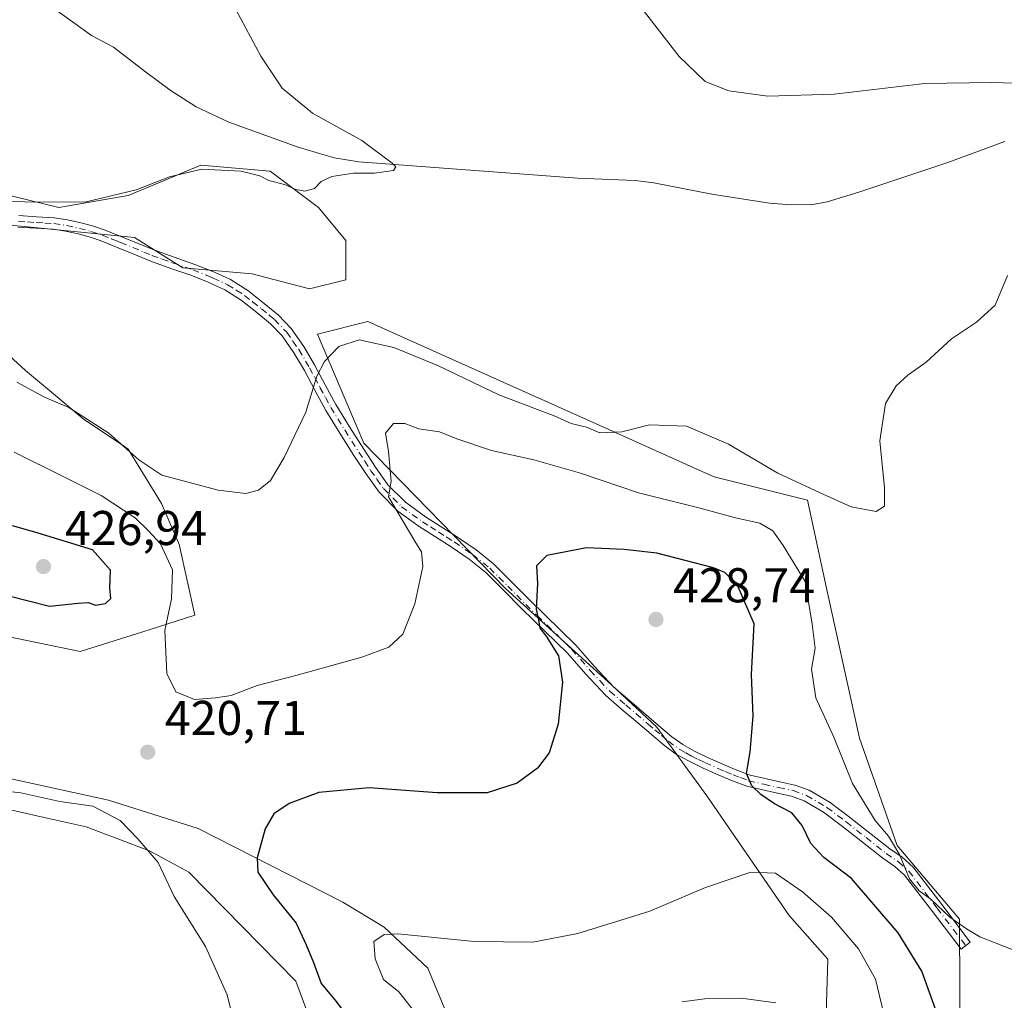
# Model space of a CAD drawing. Units: metres. Extents: x 597345 to 600796, y 4719862 to 4722224.
# Drawn here: x 600328 to 600530, y 4720372 to 4720573 of the extents above; entities that cross this region are included whole.
import ezdxf

# ---------------------------------------------------------------- set-up
doc = ezdxf.new("R2010")
doc.units = ezdxf.units.M
doc.header["$MEASUREMENT"] = 0
doc.linetypes.add('DGN Style 4', pattern=[2.638475, 1.318413, -0.659207, 0.001648, -0.659207])
for name, color, linetype, lineweight in [('Camino Cxs', 7, 'Continuous', 0), ('Camino eje', 30, 'DGN Style 4', 13), ('Corriente natural lineal', 142, 'Continuous', 13), ('Cultivos herbáceos CxS', 92, 'Continuous', 0), ('Curva de nivel maestra', 30, 'Continuous', 30), ('Curva de nivel normal', 30, 'Continuous', 0), ('Matorral CxS', 135, 'Continuous', 0), ('Núcleo urbano CxS', 7, 'Continuous', 0), ('Punto de cota en terreno', 7, 'Continuous', 0), ('Rótulo de punto de cota en terreno', 7, 'Continuous', 0)]:
    doc.layers.add(name, color=color, linetype=linetype, lineweight=lineweight)
doc.styles.add('Style-Arial', font='txt')

# ---------------------------------------------------------------- blocks, each defined once
blk = doc.blocks.new('*U9')
at = {"layer": 'Cultivos herbáceos CxS', "color": 92, "linetype": 'Continuous', "lineweight": 0}
for points in [[(600521.4115, 4720328.2487, 428.0479), (600521.1051, 4720388.6533, 420.1313), (600508.3307, 4720403.7695, 420.0804), (600500.5647, 4720425.7873, 419.0053), (600493.9905, 4720455.6365, 419.2102), (600489.8811, 4720474.6491, 415.408), (600470.7295, 4720479.4413, 416.3044), (600467.8089, 4720480.7479, 416.0427), (600449.0859, 4720489.1261, 414.9679), (600411.0215, 4720506.1591, 413.7665), (600399.6015, 4720511.2695, 413.1677), (600389.2465, 4720508.6789, 414.035), (600397.2015, 4720490.0529, 417.4115), (600398.7859, 4720486.3443, 418.1382), (600427.8497, 4720456.5191, 423.5114), (600449.6303, 4720436.7387, 426.8223), (600458.9309, 4720428.0589, 427.7851), (600469.2075, 4720413.9199, 427.7511), (600486.1217, 4720389.3819, 431.5179), (600494.0928, 4720380.4575, 433.064), (600492.7969, 4720337.7175, 436.4126)], [(600420.3097, 4720358.4405, 431.9371), (600411.9172, 4720378.5623, 430.8364), (600402.9663, 4720386.9867, 429.5306), (600394.4435, 4720392.0947, 427.9786), (600364.7939, 4720407.2581, 422.2745), (600346.3658, 4720413.0501, 420.4736), (600324.7785, 4720417.7889, 420.2298)], [(600325.6178, 4720446.6605, 423.4849), (600340.4991, 4720443.5607, 423.332), (600352.2803, 4720447.2805, 422.2812), (600354.8943, 4720448.1061, 421.7692), (600364.0615, 4720451.0001, 419.0594), (600360.9619, 4720465.2617, 417.9777), (600360.9187, 4720465.3639, 417.9799), (600357.2399, 4720473.9431, 416.8565), (600350.4205, 4720485.1033, 415.0129), (600349.6575, 4720485.6127, 415.023), (600341.1191, 4720491.3051, 414.7847), (600335.4447, 4720496.0843, 413.9989), (600329.3389, 4720501.2281, 413.6503), (600315.0776, 4720514.2487, 412.3791)], [(600320.6585, 4720531.6095, 410.4946), (600351.6611, 4720528.5095, 411.19), (600361.5827, 4720522.3081, 412.0465), (600375.8441, 4720521.0681, 413.3778), (600387.6247, 4720517.9681, 413.244), (600395.0661, 4720519.8283, 412.592), (600395.0661, 4720527.8885, 411.5616), (600389.4854, 4720534.7083, 410.7068), (600379.5661, 4720542.1499, 409.5855), (600365.3031, 4720543.3905, 409.6027), (600357.3073, 4720540.0587, 409.9765), (600350.4215, 4720537.1901, 409.8944), (600336.1603, 4720534.7089, 410.312), (600320.6581, 4720538.4301, 409.163)], [(600324.9965, 4720411.3175, 419.0781), (600333.1621, 4720409.5029, 419.3958), (600341.7389, 4720407.5965, 419.5203), (600354.7599, 4720402.6363, 420.1477), (600359.8099, 4720399.9167, 420.8155), (600362.8201, 4720398.2957, 421.1158), (600384.8011, 4720375.9301, 422.8265), (600395.5943, 4720346.9713, 422.7345)]]:
    blk.add_polyline3d(points, dxfattribs=at)
blk = doc.blocks.new('5PATER')
at = {"layer": 'Núcleo urbano CxS', "linetype": 'Continuous', "lineweight": 0}
h = blk.add_hatch(color=51, dxfattribs=at)
edge = h.paths.add_edge_path()
edge.add_ellipse((0, 0), major_axis=(-0.11, -0.111), ratio=0.999422, start_angle=0, end_angle=360)

msp = doc.modelspace()

# ---------------------------------------------------------------- linework, layer by layer
at = {"layer": 'Camino Cxs', "color": 7, "linetype": 'Continuous', "lineweight": 0}
msp.add_polyline3d([(600327.9701, 4720533.0201, 410.8581), (600331.5901, 4720532.7901, 410.997), (600335.2201, 4720532.5901, 411.0042), (600337.9601, 4720532.1701, 411.0074), (600340.6601, 4720531.5701, 411.1722), (600343.0801, 4720530.9301, 411.3495), (600345.4501, 4720530.1401, 411.6228), (600347.3501, 4720529.3901, 411.7548), (600349.2501, 4720528.6201, 411.8756), (600355.6701, 4720525.9801, 412.4227), (600359.8501, 4720524.4701, 412.6504), (600364.0501, 4720523.0201, 412.7607), (600367.7601, 4720521.5701, 413.0301), (600368.8701, 4720521.0501, 413.0245), (600371.3801, 4720519.8901, 413.0645), (600374.9601, 4720517.6301, 413.1774), (600378.3101, 4720515.0101, 413.8275), (600379.0601, 4720514.3801, 414.1109), (600381.2301, 4720512.5901, 415.1913), (600383.8601, 4720509.8401, 415.1845), (600386.4401, 4720506.1701, 415.1), (600388.6801, 4720502.4001, 415.4018), (600390.8201, 4720498.3101, 416.6595), (600393.0301, 4720494.2501, 417.833), (600395.8601, 4720489.6701, 418.435), (600398.7601, 4720485.1201, 419.0979), (600401.1601, 4720481.4101, 419.4508), (600403.7301, 4720477.7901, 420.0732), (600407.3201, 4720474.1901, 420.9062), (600411.4801, 4720471.2001, 421.6047), (600418.0001, 4720467.0401, 422.5949), (600421.8301, 4720464.4501, 423.4006), (600425.4301, 4720461.5701, 423.8355), (600429.1701, 4720457.8301, 424.5879), (600432.8701, 4720454.0801, 425.356), (600442.3101, 4720444.8601, 426.6827), (600446.1601, 4720440.5001, 426.833), (600450.1301, 4720436.2701, 427.1005), (600453.3401, 4720433.5001, 427.441), (600459.3001, 4720428.4101, 428.0023), (600462.0501, 4720426.0801, 428.1918), (600464.2901, 4720424.4701, 428.1528), (600466.6901, 4720423.1301, 428.102), (600469.3301, 4720421.8401, 427.6749), (600472.0001, 4720420.6401, 427.1197), (600475.0501, 4720419.3701, 426.4013), (600478.1201, 4720418.1901, 425.6458), (600484.2101, 4720416.7901, 424.2842), (600487.2901, 4720416.1601, 423.5858), (600490.2301, 4720415.1001, 422.9552), (600494.5301, 4720412.5501, 421.9681), (600498.5501, 4720409.5601, 421.4552), (600506.7701, 4720403.0801, 420.8564), (600509.3101, 4720401.3401, 420.7405), (600511.5701, 4720399.3201, 420.6795), (600517.4501, 4720391.6301, 420.9745), (600523.3301, 4720383.9301, 420.5344), (600521.4401, 4720382.4901, 421.3965), (600515.5601, 4720390.1901, 422.2355), (600509.8201, 4720397.7001, 421.9922), (600507.8401, 4720399.4701, 422.0714), (600505.3601, 4720401.1701, 421.9872), (600501.1901, 4720404.4601, 422.2448), (600497.1001, 4720407.6801, 422.14), (600493.2101, 4720410.5701, 422.7724), (600489.2101, 4720412.9401, 423.552), (600486.6401, 4720413.8701, 424.2012), (600483.7101, 4720414.4701, 424.9116), (600477.4201, 4720415.9101, 426.2856), (600474.1701, 4720417.1701, 426.5605), (600471.0601, 4720418.4601, 427.1427), (600468.3201, 4720419.6901, 427.6897), (600465.5901, 4720421.0301, 427.8968), (600463.0101, 4720422.4601, 427.8793), (600460.5901, 4720424.2001, 427.8569), (600455.0201, 4720428.9401, 427.4464), (600451.7901, 4720431.7001, 427.1115), (600448.4901, 4720434.5501, 426.7313), (600444.4001, 4720438.9001, 426.2803), (600440.5901, 4720443.2201, 425.9955), (600435.9301, 4720447.7701, 425.4209), (600431.1901, 4720452.3901, 425.0928), (600427.4901, 4720456.1601, 424.3631), (600423.8401, 4720459.7901, 423.7506), (600420.4201, 4720462.5301, 423.2692), (600416.7001, 4720465.0501, 422.5256), (600413.4701, 4720467.1201, 421.9091), (600410.1401, 4720469.2301, 421.389), (600405.7801, 4720472.3701, 420.4589), (600401.9101, 4720476.2501, 419.4917), (600399.2001, 4720480.0801, 418.8045), (600396.7601, 4720483.8301, 418.4509), (600393.8401, 4720488.4101, 417.7065), (600390.9701, 4720493.0601, 417.1981), (600388.7301, 4720497.1901, 415.9962), (600386.6001, 4720501.2401, 414.9478), (600384.4401, 4720504.8801, 414.6154), (600382.0201, 4720508.3301, 414.5681), (600379.6101, 4720510.8501, 414.4061), (600376.8201, 4720513.1601, 413.7151), (600373.5901, 4720515.6801, 413.0681), (600370.2401, 4720517.8001, 412.7783), (600366.8301, 4720519.3801, 412.6558), (600363.2301, 4720520.7901, 412.3565), (600359.1751, 4720522.1901, 411.9843), (600354.8101, 4720523.7701, 411.8696), (600351.5601, 4720525.1001, 411.7156), (600348.3601, 4720526.4201, 411.5005), (600346.4701, 4720527.1801, 411.358), (600344.6301, 4720527.9101, 411.2764), (600342.4001, 4720528.6501, 411.1355), (600340.1001, 4720529.2601, 411.0578), (600337.5201, 4720529.8301, 410.9437), (600334.9701, 4720530.2201, 410.9424), (600331.4501, 4720530.4201, 410.9174), (600327.7401, 4720530.6601, 410.8183)], dxfattribs=at)
msp.add_polyline3d([(600327.9701, 4720533.0201, 410.8581), (600331.5901, 4720532.7901, 410.997), (600335.2201, 4720532.5901, 411.0042), (600337.9601, 4720532.1701, 411.0074), (600340.6601, 4720531.5701, 411.1722), (600343.0801, 4720530.9301, 411.3495), (600345.4501, 4720530.1401, 411.6228), (600347.3501, 4720529.3901, 411.7548), (600349.2501, 4720528.6201, 411.8756), (600355.6701, 4720525.9801, 412.4227), (600359.8501, 4720524.4701, 412.6504), (600364.0501, 4720523.0201, 412.7607), (600367.7601, 4720521.5701, 413.0301), (600368.8701, 4720521.0501, 413.0245), (600371.3801, 4720519.8901, 413.0645), (600374.9601, 4720517.6301, 413.1774), (600378.3101, 4720515.0101, 413.8275), (600379.0601, 4720514.3801, 414.1109), (600381.2301, 4720512.5901, 415.1913), (600383.8601, 4720509.8401, 415.1845), (600386.4401, 4720506.1701, 415.1), (600388.6801, 4720502.4001, 415.4018), (600390.8201, 4720498.3101, 416.6595), (600393.0301, 4720494.2501, 417.833), (600395.8601, 4720489.6701, 418.435), (600398.7601, 4720485.1201, 419.0979), (600401.1601, 4720481.4101, 419.4508), (600403.7301, 4720477.7901, 420.0732), (600407.3201, 4720474.1901, 420.9062), (600411.4801, 4720471.2001, 421.6047), (600418.0001, 4720467.0401, 422.5949), (600421.8301, 4720464.4501, 423.4006), (600425.4301, 4720461.5701, 423.8355), (600429.1701, 4720457.8301, 424.5879), (600432.8701, 4720454.0801, 425.356), (600442.3101, 4720444.8601, 426.6827), (600446.1601, 4720440.5001, 426.833), (600450.1301, 4720436.2701, 427.1005), (600453.3401, 4720433.5001, 427.441), (600459.3001, 4720428.4101, 428.0023), (600462.0501, 4720426.0801, 428.1918), (600464.2901, 4720424.4701, 428.1528), (600466.6901, 4720423.1301, 428.102), (600469.3301, 4720421.8401, 427.6749), (600472.0001, 4720420.6401, 427.1197), (600475.0501, 4720419.3701, 426.4013), (600478.1201, 4720418.1901, 425.6458), (600484.2101, 4720416.7901, 424.2842), (600487.2901, 4720416.1601, 423.5858), (600490.2301, 4720415.1001, 422.9552), (600494.5301, 4720412.5501, 421.9681), (600498.5501, 4720409.5601, 421.4552), (600506.7701, 4720403.0801, 420.8564), (600509.3101, 4720401.3401, 420.7405), (600511.5701, 4720399.3201, 420.6795), (600517.4501, 4720391.6301, 420.9745), (600523.3301, 4720383.9301, 420.5344), (600521.4401, 4720382.4901, 421.3965), (600515.5601, 4720390.1901, 422.2355), (600509.8201, 4720397.7001, 421.9922), (600507.8401, 4720399.4701, 422.0714), (600505.3601, 4720401.1701, 421.9872), (600501.1901, 4720404.4601, 422.2448), (600497.1001, 4720407.6801, 422.14), (600493.2101, 4720410.5701, 422.7724), (600489.2101, 4720412.9401, 423.552), (600486.6401, 4720413.8701, 424.2012), (600483.7101, 4720414.4701, 424.9116), (600477.4201, 4720415.9101, 426.2856), (600474.1701, 4720417.1701, 426.5605), (600471.0601, 4720418.4601, 427.1427), (600468.3201, 4720419.6901, 427.6897), (600465.5901, 4720421.0301, 427.8968), (600463.0101, 4720422.4601, 427.8793), (600460.5901, 4720424.2001, 427.8569), (600455.0201, 4720428.9401, 427.4464), (600451.7901, 4720431.7001, 427.1115), (600448.4901, 4720434.5501, 426.7313), (600444.4001, 4720438.9001, 426.2803), (600440.5901, 4720443.2201, 425.9955), (600435.9301, 4720447.7701, 425.4209), (600431.1901, 4720452.3901, 425.0928), (600427.4901, 4720456.1601, 424.3631), (600423.8401, 4720459.7901, 423.7506), (600420.4201, 4720462.5301, 423.2692), (600416.7001, 4720465.0501, 422.5256), (600413.4701, 4720467.1201, 421.9091), (600410.1401, 4720469.2301, 421.389), (600405.7801, 4720472.3701, 420.4589), (600401.9101, 4720476.2501, 419.4917), (600399.2001, 4720480.0801, 418.8045), (600396.7601, 4720483.8301, 418.4509), (600393.8401, 4720488.4101, 417.7065), (600390.9701, 4720493.0601, 417.1981), (600388.7301, 4720497.1901, 415.9962), (600386.6001, 4720501.2401, 414.9478), (600384.4401, 4720504.8801, 414.6154), (600382.0201, 4720508.3301, 414.5681), (600379.6101, 4720510.8501, 414.4061), (600376.8201, 4720513.1601, 413.7151), (600373.5901, 4720515.6801, 413.0681), (600370.2401, 4720517.8001, 412.7783), (600366.8301, 4720519.3801, 412.6558), (600363.2301, 4720520.7901, 412.3565), (600359.1751, 4720522.1901, 411.9843), (600354.8101, 4720523.7701, 411.8696), (600351.5601, 4720525.1001, 411.7156), (600348.3601, 4720526.4201, 411.5005), (600346.4701, 4720527.1801, 411.358), (600344.6301, 4720527.9101, 411.2764), (600342.4001, 4720528.6501, 411.1355), (600340.1001, 4720529.2601, 411.0578), (600337.5201, 4720529.8301, 410.9437), (600334.9701, 4720530.2201, 410.9424), (600331.4501, 4720530.4201, 410.9174), (600327.7401, 4720530.6601, 410.8183)], dxfattribs=at)
at = {"layer": 'Camino eje', "color": 30, "linetype": 'DGN Style 4', "lineweight": 13}
msp.add_polyline3d([(600327.8551, 4720531.8401, 410.8613), (600329.7101, 4720531.7201, 410.9214), (600331.5201, 4720531.6051, 410.9783), (600333.2801, 4720531.5051, 411), (600335.0951, 4720531.4051, 410.9821), (600337.7401, 4720531.0001, 410.9736), (600340.3801, 4720530.4151, 411.1125), (600342.7401, 4720529.7901, 411.23), (600345.0401, 4720529.0251, 411.4383), (600346.9101, 4720528.2851, 411.5242), (600347.8601, 4720527.9001, 411.558), (600348.8051, 4720527.5201, 411.6133), (600353.6151, 4720525.5401, 412.0194), (600355.2401, 4720524.8751, 412.1328), (600357.3651, 4720524.1051, 412.2156), (600359.5125, 4720523.3301, 412.2702), (600363.6401, 4720521.9051, 412.4884), (600367.2951, 4720520.4751, 412.847), (600367.8501, 4720520.2151, 412.8613), (600370.8101, 4720518.8451, 412.9285), (600372.6001, 4720517.7151, 412.9934), (600374.2751, 4720516.6551, 413.1349), (600375.9501, 4720515.3451, 413.3975), (600377.7525, 4720513.9275, 413.8354), (600379.3351, 4720512.6151, 414.5355), (600380.4201, 4720511.7201, 414.8002), (600382.9401, 4720509.0851, 414.9136), (600384.2301, 4720507.2501, 414.7771), (600385.4401, 4720505.5251, 414.8595), (600387.6401, 4720501.8201, 415.1306), (600388.7101, 4720499.7751, 415.7077), (600389.7751, 4720497.7501, 416.3417), (600390.8801, 4720495.7201, 416.9441), (600392.0001, 4720493.6551, 417.5541), (600394.8501, 4720489.0401, 418.0738), (600397.7601, 4720484.4751, 418.7819), (600398.9601, 4720482.6201, 419.0423), (600400.1801, 4720480.7451, 419.1519), (600401.4651, 4720478.9351, 419.4468), (600402.8201, 4720477.0201, 419.8463), (600406.5501, 4720473.2801, 420.6998), (600408.7301, 4720471.7101, 421.1761), (600410.8101, 4720470.2151, 421.5008), (600412.4751, 4720469.1601, 421.7858), (600414.1051, 4720468.1201, 422.0239), (600415.7201, 4720467.0851, 422.2301), (600417.3501, 4720466.0451, 422.5719), (600421.1251, 4720463.4901, 423.3181), (600424.6351, 4720460.6801, 423.7942), (600426.5051, 4720458.8101, 424.1033), (600428.3301, 4720456.9951, 424.4695), (600430.1801, 4720455.1201, 424.8733), (600432.0301, 4720453.2351, 425.2246), (600434.4001, 4720450.9251, 425.4828), (600441.4501, 4720444.0401, 426.3312), (600445.2801, 4720439.7001, 426.5592), (600447.2651, 4720437.5851, 426.7666), (600449.3101, 4720435.4101, 426.9204), (600452.5651, 4720432.6001, 427.2847), (600457.1601, 4720428.6751, 427.7301), (600458.5351, 4720427.5051, 427.8452), (600459.9101, 4720426.3401, 427.9506), (600461.3201, 4720425.1401, 428.0156), (600463.6501, 4720423.4651, 428.0129), (600464.9401, 4720422.7501, 427.9861), (600466.1401, 4720422.0801, 427.978), (600467.5051, 4720421.4101, 427.9697), (600468.8251, 4720420.7651, 427.685), (600471.5301, 4720419.5501, 427.1336), (600473.0551, 4720418.9151, 426.8106), (600474.6101, 4720418.2701, 426.4317), (600476.1451, 4720417.6801, 426.0591), (600477.7701, 4720417.0501, 425.8318), (600480.9151, 4720416.3301, 425.2499), (600483.9601, 4720415.6301, 424.5958), (600486.9651, 4720415.0151, 423.8908), (600489.7201, 4720414.0201, 423.2397), (600493.8701, 4720411.5601, 422.3524), (600497.8251, 4720408.6201, 421.779), (600501.9251, 4720405.3901, 421.7281), (600506.0651, 4720402.1251, 421.3739), (600508.5751, 4720400.4051, 421.3765), (600510.6951, 4720398.5101, 421.3055), (600516.5051, 4720390.9101, 421.6061), (600522.3851, 4720383.2101, 420.7992)], dxfattribs=at)
at = {"layer": 'Corriente natural lineal', "color": 142, "linetype": 'Continuous', "lineweight": 13}
msp.add_polyline3d([(600530.4101, 4720548.2601, 413.6321), (600518.7001, 4720543.9401, 413.1401), (600500.4601, 4720537.8301, 412.6755), (600493.9301, 4720535.8801, 412.4783), (600491.0101, 4720535.3401, 412.4223), (600486.5401, 4720535.2101, 412.3432), (600482.0901, 4720535.6101, 412.2412), (600470.2501, 4720537.4001, 411.6962), (600458.3201, 4720539.7901, 411.4442), (600454.4701, 4720540.2201, 411.3508), (600442.6401, 4720540.7001, 411.0423), (600397.7601, 4720544.0901, 409.8522), (600392.7201, 4720544.9101, 409.7515), (600385.3301, 4720547.1101, 409.5418), (600371.0301, 4720552.1901, 409.0909), (600364.3501, 4720555.3201, 408.8579), (600359.0301, 4720558.7801, 408.5682), (600353.9201, 4720562.5101, 408.1898), (600347.3601, 4720567.5901, 407.9771), (600342.8501, 4720569.9901, 407.9568), (600331.6228, 4720578.1156, 407.5081)], dxfattribs=at)
at = {"layer": 'Cultivos herbáceos CxS', "color": 92, "linetype": 'Continuous', "lineweight": 0}
for points in [[(600320.6585, 4720531.6095, 410.4946), (600351.6611, 4720528.5095, 411.19), (600361.5827, 4720522.3081, 412.0465), (600375.8441, 4720521.0681, 413.3778), (600387.6247, 4720517.9681, 413.244), (600395.0661, 4720519.8283, 412.592), (600395.0661, 4720527.8885, 411.5616), (600389.4854, 4720534.7083, 410.7068), (600379.5661, 4720542.1499, 409.5855), (600365.3031, 4720543.3905, 409.6027), (600357.3073, 4720540.0587, 409.9765), (600350.4215, 4720537.1901, 409.8944), (600336.1603, 4720534.7089, 410.312), (600320.6581, 4720538.4301, 409.163)], [(600325.6178, 4720446.6605, 423.4849), (600340.4991, 4720443.5607, 423.332), (600352.2803, 4720447.2805, 422.2812), (600354.8943, 4720448.1061, 421.7692), (600364.0615, 4720451.0001, 419.0594), (600360.9619, 4720465.2617, 417.9777), (600360.9187, 4720465.3639, 417.9799), (600357.2399, 4720473.9431, 416.8565), (600350.4205, 4720485.1033, 415.0129), (600349.6575, 4720485.6127, 415.023), (600341.1191, 4720491.3051, 414.7847), (600335.4447, 4720496.0843, 413.9989), (600329.3389, 4720501.2281, 413.6503), (600315.0776, 4720514.2487, 412.3791)], [(600521.4115, 4720328.2487, 428.0479), (600521.1051, 4720388.6533, 420.1313), (600508.3307, 4720403.7695, 420.0804), (600500.5647, 4720425.7873, 419.0053), (600493.9905, 4720455.6365, 419.2102), (600489.8811, 4720474.6491, 415.408), (600470.7295, 4720479.4413, 416.3044), (600467.8089, 4720480.7479, 416.0427), (600449.0859, 4720489.1261, 414.9679), (600411.0215, 4720506.1591, 413.7665), (600399.6015, 4720511.2695, 413.1677), (600389.2465, 4720508.6789, 414.035), (600397.2015, 4720490.0529, 417.4115), (600398.7859, 4720486.3443, 418.1382), (600427.8497, 4720456.5191, 423.5114), (600449.6303, 4720436.7387, 426.8223), (600458.9309, 4720428.0589, 427.7851), (600469.2075, 4720413.9199, 427.7511), (600486.1217, 4720389.3819, 431.5179), (600494.0928, 4720380.4575, 433.064), (600492.7969, 4720337.7175, 436.4126)], [(600420.3097, 4720358.4405, 431.9371), (600411.9172, 4720378.5623, 430.8364), (600402.9663, 4720386.9867, 429.5306), (600394.4435, 4720392.0947, 427.9786), (600364.7939, 4720407.2581, 422.2745), (600346.3658, 4720413.0501, 420.4736), (600324.7785, 4720417.7889, 420.2298)], [(600324.9965, 4720411.3175, 419.0781), (600333.1621, 4720409.5029, 419.3958), (600341.7389, 4720407.5965, 419.5203), (600354.7599, 4720402.6363, 420.1477), (600359.8099, 4720399.9167, 420.8155), (600362.8201, 4720398.2957, 421.1158), (600384.8011, 4720375.9301, 422.8265), (600395.5943, 4720346.9713, 422.7345)]]:
    msp.add_polyline3d(points, dxfattribs=at)
at = {"layer": 'Curva de nivel maestra', "color": 30, "linetype": 'Continuous', "lineweight": 30, "elevation": 425, "flags": 128}
for points in [[(600334.21, 4720452.8801), (600340.1, 4720453.5001), (600342.27, 4720453.6001), (600343.68, 4720453.1001), (600345.74, 4720453.4301), (600346.84, 4720454.4601), (600346.6, 4720456.6601), (600346.73, 4720460.2801), (600343.04, 4720464.4601), (600331.93, 4720467.8501), (600326.93, 4720469.2801), (600322.75, 4720469.3701), (600318.69, 4720468.1701), (600316.61, 4720466.2801), (600316.23, 4720464.2801), (600317.76, 4720462.2401), (600325.9, 4720454.9901), (600334.21, 4720452.8801)], [(600516.51, 4720369.1801), (600513.37, 4720377.9501), (600508.5, 4720385.8301), (600498.92, 4720396.9801), (600493.25, 4720401.2901), (600490.59, 4720404.1901), (600488.78, 4720407.8901), (600486.66, 4720410.4301), (600483.14, 4720412.3301), (600480.3, 4720414.2101), (600478.43, 4720415.9801), (600477.37, 4720418.5501), (600478.11, 4720422.9601), (600478.72, 4720430.2801), (600478.37, 4720438.8501), (600478.93, 4720449.2501), (600475.43, 4720457.3001), (600472.92, 4720459.8001), (600470.62, 4720460.7501), (600458.96, 4720463.7301), (600452.21, 4720464.5101), (600444.52, 4720464.8801), (600436.36, 4720463.3001), (600434.22, 4720461.1401), (600434.46, 4720457.5601), (600434.17, 4720452.2601), (600434.66, 4720450.0901), (600434.94, 4720448.3701), (600436.26, 4720446.6901), (600438.75, 4720442.6801), (600439.55, 4720437.2601), (600438.68, 4720428.6401), (600436.85, 4720422.8001), (600434.45, 4720419.6601), (600430.25, 4720416.5301), (600424.12, 4720414.5401), (600413.85, 4720414.5401), (600399.85, 4720415.5801), (600389.53, 4720414.6401), (600383.45, 4720412.3801), (600380.3, 4720410.2601), (600378.53, 4720407.1701), (600376.86, 4720401.2501), (600377.03, 4720398.2501), (600380.18, 4720393.6601), (600384.89, 4720387.8201), (600386.97, 4720383.3401), (600388.48, 4720379.7401), (600390, 4720375.4401), (600392.85, 4720372.0901), (600395.82, 4720368.1301)]]:
    msp.add_lwpolyline(points, dxfattribs=at)
at = {"layer": 'Curva de nivel normal', "color": 30, "linetype": 'Continuous', "lineweight": 0, "flags": 128}
for points, elevation in [([(600535.29, 4720560.1501), (600527.58, 4720560.3701), (600513.98, 4720560.1401), (600495.34, 4720557.9401), (600481.75, 4720557.5301), (600473.71, 4720558.6501), (600468.89, 4720560.5401), (600463.52, 4720565.6801), (600452.88, 4720579.5201)], 415), ([(600323.07, 4720536.0401), (600331.15, 4720535.7801), (600341.76, 4720535.8601), (600352.01, 4720538.2901), (600358.85, 4720540.9801), (600365.5, 4720542.5601), (600373.6, 4720542.1501), (600377.42, 4720541.1701), (600379.28, 4720540.2401), (600382.5, 4720539.4301), (600384.8, 4720538.3701), (600386.66, 4720538.0601), (600388.65, 4720538.5601), (600390.02, 4720540.0601), (600392.18, 4720541.0301), (600396.64, 4720541.7301), (600400.99, 4720541.7501), (600404.88, 4720542.2901), (600405.34, 4720543.0401), (600404.63, 4720543.8201), (600398.37, 4720548.4101), (600388.25, 4720554.0801), (600382.03, 4720559.1801), (600377.65, 4720565.7501), (600371.48, 4720577.2701)], 410), ([(600327.54, 4720498.8401), (600333.2, 4720495.7601), (600338.2, 4720493.6201), (600346.39, 4720488.3901), (600352.56, 4720482.9301), (600357.28, 4720479.7901), (600368.85, 4720476.7001), (600374.56, 4720475.9901), (600377.14, 4720476.7001), (600379.61, 4720478.6501), (600382.4, 4720483.3901), (600386.85, 4720492.7101), (600389.1, 4720500.1001), (600390.74, 4720503.1101), (600393.68, 4720506.1801), (600397.85, 4720507.5301), (600404.94, 4720505.9701), (600414.1, 4720502.2001), (600426.5, 4720496.2601), (600437.84, 4720491.9301), (600441.35, 4720490.3601), (600444.49, 4720489.5801), (600447.24, 4720488.4501), (600451.75, 4720488.6201), (600457.45, 4720490.0801), (600465.04, 4720489.8201), (600473.7, 4720486.1401), (600483.77, 4720480.1901), (600492.39, 4720476.1801), (600498.84, 4720473.2701), (600504.01, 4720472.2801), (600505.71, 4720473.4101), (600505.7, 4720477.1401), (600504.74, 4720486.8401), (600505.93, 4720494.5001), (600508.07, 4720498.1101), (600510.52, 4720500.2801), (600514.24, 4720502.9501), (600519.49, 4720507.7401), (600524.62, 4720511.1601), (600528.44, 4720514.6201), (600530.97, 4720520.7201)], 415), ([(600531.92, 4720382.3801), (600525.25, 4720385.0401), (600522.53, 4720386.6501), (600519.1, 4720389.0701), (600515.22, 4720392.7601), (600512.79, 4720394.4301), (600510.83, 4720396.9401), (600508.78, 4720401.9001), (600506.52, 4720405.6401), (600503.76, 4720408.8701), (600499.16, 4720416.5101), (600495.28, 4720425.9601), (600491.61, 4720434.0301), (600490.7, 4720439.9701), (600491.48, 4720444.2501), (600490.84, 4720449.1501), (600489.42, 4720457.9201), (600484.92, 4720465.3101), (600482.78, 4720468.3601), (600480.11, 4720469.8901), (600475.13, 4720471.0201), (600467.59, 4720473.0701), (600455.18, 4720476.1401), (600443.31, 4720480.2001), (600433.7, 4720482.9001), (600424.98, 4720484.8401), (600417.85, 4720487.2301), (600414.31, 4720488.6801), (600410.08, 4720489.2801), (600407.2, 4720490.3901), (600404.87, 4720490.3901), (600403.2, 4720488.3801), (600403.83, 4720484.6301), (600404.43, 4720478.5601), (600403.87, 4720475.3001), (600409.48, 4720465.8901), (600410.6, 4720464.0401), (600410.87, 4720461.0301), (600409.25, 4720453.3201), (600406.79, 4720447.1401), (600403.92, 4720444.4301), (600398.37, 4720442.3801), (600384.85, 4720438.6201), (600376.85, 4720436.6001), (600371.52, 4720434.5401), (600368.34, 4720434.0601), (600363.98, 4720433.7401), (600360.19, 4720435.2801), (600358.32, 4720439.0801), (600357.93, 4720447.9101), (600359.29, 4720454.3801), (600359.5, 4720460.3001), (600357.06, 4720465.6801), (600354.58, 4720468.3201), (600351.84, 4720471.0101), (600344.81, 4720475.5601), (600337.04, 4720479.4601), (600326.96, 4720484.5001)], 420), ([(600323.28, 4720415.1301), (600328.34, 4720414.5501), (600336.37, 4720412.8001), (600343.1, 4720411.8601), (600348.77, 4720408.8701), (600352.38, 4720405.1401), (600356.53, 4720400.3001), (600359.82, 4720393.2601), (600366.26, 4720383.0401), (600370.7, 4720373.1401), (600373.6, 4720361.3801)], 420), ([(600409.99, 4720368.5901), (600405.95, 4720373.7301), (600402.79, 4720376.2301), (600401.13, 4720380.5301), (600400.85, 4720384.0501), (600402.94, 4720385.5201), (600405.79, 4720385.6601), (600421.43, 4720384.0801), (600433.49, 4720383.9301), (600442.76, 4720385.7201), (600457.51, 4720390.3101), (600468.95, 4720395.1101), (600478.27, 4720398.3101), (600483.29, 4720398.0701), (600488.88, 4720394.2701), (600494.85, 4720389.0701), (600500.38, 4720382.5701), (600503.83, 4720376.3101), (600505.6, 4720369.2001)], 430), ([(600464.07, 4720371.6501), (600468.84, 4720372.2901), (600476.27, 4720372.3901), (600483.36, 4720371.4801)], 435)]:
    msp.add_lwpolyline(points, dxfattribs=dict(at, elevation=elevation))
at = {"layer": 'Matorral CxS', "color": 135, "linetype": 'Continuous', "lineweight": 0}
for points in [[(600320.6581, 4720538.4301, 409.163), (600336.1603, 4720534.7089, 410.312), (600350.4215, 4720537.1901, 409.8944), (600357.3073, 4720540.0587, 409.9765), (600365.3031, 4720543.3905, 409.6027), (600379.5661, 4720542.1499, 409.5855), (600389.4854, 4720534.7083, 410.7068), (600395.0661, 4720527.8885, 411.5616), (600395.0661, 4720519.8283, 412.592), (600387.6247, 4720517.9681, 413.244), (600375.8441, 4720521.0681, 413.3778), (600361.5827, 4720522.3081, 412.0465), (600351.6611, 4720528.5095, 411.19), (600320.6585, 4720531.6095, 410.4946)], [(600320.6585, 4720531.6095, 410.4946), (600351.6611, 4720528.5095, 411.19), (600361.5827, 4720522.3081, 412.0465), (600375.8441, 4720521.0681, 413.3778), (600387.6247, 4720517.9681, 413.244), (600395.0661, 4720519.8283, 412.592), (600395.0661, 4720527.8885, 411.5616), (600389.4854, 4720534.7083, 410.7068), (600379.5661, 4720542.1499, 409.5855), (600365.3031, 4720543.3905, 409.6027), (600357.3073, 4720540.0587, 409.9765), (600350.4215, 4720537.1901, 409.8944), (600336.1603, 4720534.7089, 410.312), (600320.6581, 4720538.4301, 409.163)], [(600315.0776, 4720514.2487, 412.3791), (600329.3389, 4720501.2281, 413.6503), (600335.4447, 4720496.0843, 413.9989), (600341.1191, 4720491.3051, 414.7847), (600349.6575, 4720485.6127, 415.023), (600350.4205, 4720485.1033, 415.0129), (600357.2399, 4720473.9431, 416.8565), (600360.9187, 4720465.3639, 417.9799), (600360.9619, 4720465.2617, 417.9777), (600364.0615, 4720451.0001, 419.0594), (600354.8943, 4720448.1061, 421.7692), (600352.2803, 4720447.2805, 422.2812), (600340.4991, 4720443.5607, 423.332), (600325.6178, 4720446.6605, 423.4849)], [(600325.6178, 4720446.6605, 423.4849), (600340.4991, 4720443.5607, 423.332), (600352.2803, 4720447.2805, 422.2812), (600354.8943, 4720448.1061, 421.7692), (600364.0615, 4720451.0001, 419.0594), (600360.9619, 4720465.2617, 417.9777), (600360.9187, 4720465.3639, 417.9799), (600357.2399, 4720473.9431, 416.8565), (600350.4205, 4720485.1033, 415.0129), (600349.6575, 4720485.6127, 415.023), (600341.1191, 4720491.3051, 414.7847), (600335.4447, 4720496.0843, 413.9989), (600329.3389, 4720501.2281, 413.6503), (600315.0776, 4720514.2487, 412.3791)], [(600492.7969, 4720337.7175, 436.4126), (600494.0928, 4720380.4575, 433.064), (600486.1217, 4720389.3819, 431.5179), (600469.2075, 4720413.9199, 427.7511), (600458.9309, 4720428.0589, 427.7851), (600449.6303, 4720436.7387, 426.8223), (600427.8497, 4720456.5191, 423.5114), (600398.7859, 4720486.3443, 418.1382), (600397.2015, 4720490.0529, 417.4115), (600389.2465, 4720508.6789, 414.035), (600399.6015, 4720511.2695, 413.1677), (600411.0215, 4720506.1591, 413.7665), (600449.0859, 4720489.1261, 414.9679), (600467.8089, 4720480.7479, 416.0427), (600470.7295, 4720479.4413, 416.3044), (600489.8811, 4720474.6491, 415.408), (600493.9905, 4720455.6365, 419.2102), (600500.5647, 4720425.7873, 419.0053), (600508.3307, 4720403.7695, 420.0804), (600521.1051, 4720388.6533, 420.1313), (600521.4115, 4720328.2487, 428.0479)], [(600521.4115, 4720328.2487, 428.0479), (600521.1051, 4720388.6533, 420.1313), (600508.3307, 4720403.7695, 420.0804), (600500.5647, 4720425.7873, 419.0053), (600493.9905, 4720455.6365, 419.2102), (600489.8811, 4720474.6491, 415.408), (600470.7295, 4720479.4413, 416.3044), (600467.8089, 4720480.7479, 416.0427), (600449.0859, 4720489.1261, 414.9679), (600411.0215, 4720506.1591, 413.7665), (600399.6015, 4720511.2695, 413.1677), (600389.2465, 4720508.6789, 414.035), (600397.2015, 4720490.0529, 417.4115), (600398.7859, 4720486.3443, 418.1382), (600427.8497, 4720456.5191, 423.5114), (600449.6303, 4720436.7387, 426.8223), (600458.9309, 4720428.0589, 427.7851), (600469.2075, 4720413.9199, 427.7511), (600486.1217, 4720389.3819, 431.5179), (600494.0928, 4720380.4575, 433.064), (600492.7969, 4720337.7175, 436.4126)], [(600324.7785, 4720417.7889, 420.2298), (600346.3658, 4720413.0501, 420.4736), (600364.7939, 4720407.2581, 422.2745), (600394.4435, 4720392.0947, 427.9786), (600402.9663, 4720386.9867, 429.5306), (600411.9172, 4720378.5623, 430.8364), (600420.3097, 4720358.4405, 431.9371)], [(600420.3097, 4720358.4405, 431.9371), (600411.9172, 4720378.5623, 430.8364), (600402.9663, 4720386.9867, 429.5306), (600394.4435, 4720392.0947, 427.9786), (600364.7939, 4720407.2581, 422.2745), (600346.3658, 4720413.0501, 420.4736), (600324.7785, 4720417.7889, 420.2298)], [(600395.5943, 4720346.9713, 422.7345), (600384.8011, 4720375.9301, 422.8265), (600362.8201, 4720398.2957, 421.1158), (600359.8099, 4720399.9167, 420.8155), (600354.7599, 4720402.6363, 420.1477), (600341.7389, 4720407.5965, 419.5203), (600333.1621, 4720409.5029, 419.3958), (600324.9965, 4720411.3175, 419.0781)], [(600324.9965, 4720411.3175, 419.0781), (600333.1621, 4720409.5029, 419.3958), (600341.7389, 4720407.5965, 419.5203), (600354.7599, 4720402.6363, 420.1477), (600359.8099, 4720399.9167, 420.8155), (600362.8201, 4720398.2957, 421.1158), (600384.8011, 4720375.9301, 422.8265), (600395.5943, 4720346.9713, 422.7345)]]:
    msp.add_polyline3d(points, dxfattribs=at)

# ---------------------------------------------------------------- block references
at = {"layer": 'Cultivos herbáceos CxS', "color": 92, "linetype": 'Continuous', "lineweight": 0}
msp.add_blockref('*U9', (0, 0), dxfattribs=at)
at = {"layer": 'Punto de cota en terreno', "color": 7, "linetype": 'Continuous', "lineweight": 0, "xscale": 10, "yscale": 10, "zscale": 10}
for p in [(600333, 4720461, 426.94), (600458.77, 4720450.14, 428.74), (600354.4, 4720422.91, 420.71)]:
    msp.add_blockref('5PATER', p, dxfattribs=at)

# ---------------------------------------------------------------- texts
at = {"layer": 'Rótulo de punto de cota en terreno', "color": 7, "linetype": 'Continuous', "lineweight": 0, "style": 'Style-Arial'}
for s, p in [('426,94', (600337.4097, 4720465.4097)), ('428,74', (600462.2978, 4720453.6678)), ('420,71', (600357.9278, 4720426.4378))]:
    msp.add_text(s, height=7, dxfattribs=at).set_placement(p)

doc.saveas('drawing.dxf')
